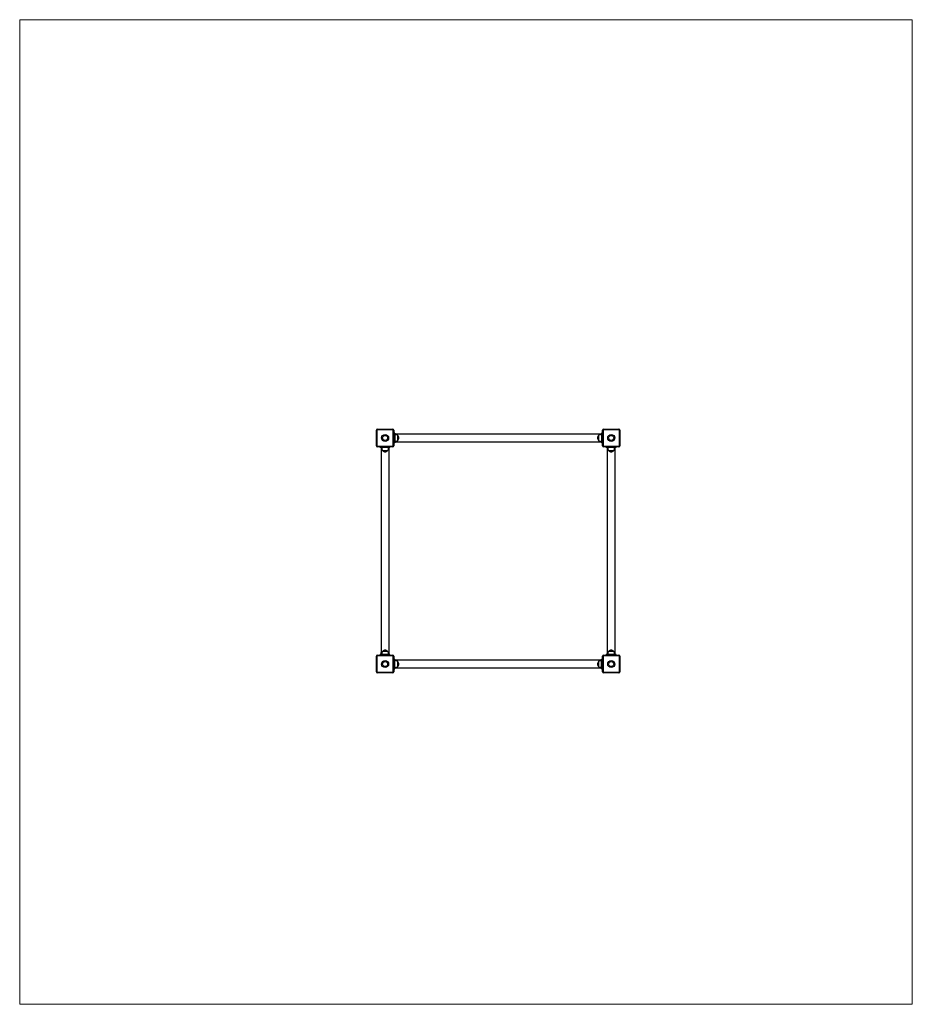
# Model space of a CAD drawing. Units: millimetres. Extents: x -14.03 to -9.45, y 145.36 to 150.41.
import ezdxf

# ---------------------------------------------------------------- set-up
doc = ezdxf.new("R2010")
doc.units = ezdxf.units.MM

msp = doc.modelspace()

# ---------------------------------------------------------------- linework, layer by layer
at = {"color": 7, "linetype": 'Continuous', "lineweight": 18}
for p, q in [((-14.0338, 150.4148), (-9.4538, 150.4148)), ((-14.0338, 150.4148), (-14.0338, 145.3648)), ((-9.4538, 150.4148), (-9.4538, 145.3648)), ((-14.0338, 145.3648), (-9.4538, 145.3648))]:
    msp.add_line(p, q, dxfattribs=at)
at = {"color": 7, "linetype": 'Continuous', "lineweight": 25}
for p, q in [((-12.2008, 148.3098), (-12.2038, 148.3098)), ((-12.2038, 148.2298), (-12.2038, 148.3098)), ((-12.2008, 148.3098), (-12.2008, 148.2298)), ((-12.1988, 148.3118), (-12.1988, 148.3148)), ((-12.1988, 148.3148), (-12.1188, 148.3148)), ((-12.1188, 148.3118), (-12.1988, 148.3118)), ((-12.1188, 148.3118), (-12.1188, 148.3148)), ((-12.1138, 148.3098), (-12.1168, 148.3098)), ((-12.1168, 148.2298), (-12.1168, 148.3098)), ((-12.1138, 148.3098), (-12.1138, 148.2298)), ((-12.1098, 148.2948), (-12.1138, 148.2948)), ((-12.1098, 148.2748), (-12.1138, 148.2748)), ((-12.1098, 148.2948), (-12.1098, 148.2748)), ((-11.0478, 148.2898), (-12.1098, 148.2898)), ((-12.1098, 148.2748), (-12.1098, 148.2648)), ((-12.0938, 148.2568), (-12.0938, 148.2828)), ((-11.0638, 148.2828), (-11.0638, 148.2698)), ((-11.0638, 148.2828), (-11.0638, 148.2568)), ((-11.0638, 148.2698), (-11.0638, 148.2568)), ((-11.0438, 148.2948), (-11.0478, 148.2948)), ((-11.0478, 148.2948), (-11.0478, 148.2748)), ((-11.0438, 148.2748), (-11.0478, 148.2748)), ((-11.0478, 148.2748), (-11.0478, 148.2648)), ((-11.0408, 148.3098), (-11.0438, 148.3098)), ((-11.0438, 148.2298), (-11.0438, 148.3098)), ((-11.0408, 148.3098), (-11.0408, 148.2298)), ((-11.0388, 148.3118), (-11.0388, 148.3148)), ((-11.0388, 148.3148), (-10.9588, 148.3148)), ((-10.9588, 148.3118), (-11.0388, 148.3118)), ((-10.9588, 148.3118), (-10.9588, 148.3148)), ((-10.9538, 148.3098), (-10.9568, 148.3098)), ((-10.9568, 148.2298), (-10.9568, 148.3098)), ((-10.9538, 148.3098), (-10.9538, 148.2298)), ((-12.2008, 148.2298), (-12.2038, 148.2298)), ((-12.1988, 148.2248), (-12.1988, 148.2278)), ((-12.1988, 148.2278), (-12.1188, 148.2278)), ((-12.1188, 148.2248), (-12.1988, 148.2248)), ((-12.1838, 148.2208), (-12.1838, 148.2248)), ((-12.1638, 148.2208), (-12.1838, 148.2208)), ((-12.1788, 148.2208), (-12.1788, 147.1588)), ((-12.1638, 148.2208), (-12.1638, 148.2248)), ((-12.1538, 148.2208), (-12.1638, 148.2208)), ((-12.1538, 148.2208), (-12.1538, 148.2248)), ((-12.1338, 148.2208), (-12.1538, 148.2208)), ((-12.1388, 147.1588), (-12.1388, 148.2208)), ((-12.1338, 148.2208), (-12.1338, 148.2248)), ((-12.1188, 148.2248), (-12.1188, 148.2278)), ((-12.1138, 148.2298), (-12.1168, 148.2298)), ((-12.1098, 148.2648), (-12.1138, 148.2648)), ((-12.1098, 148.2448), (-12.1138, 148.2448)), ((-12.1098, 148.2648), (-12.1098, 148.2448)), ((-12.1098, 148.2498), (-11.0478, 148.2498)), ((-11.0438, 148.2648), (-11.0478, 148.2648)), ((-11.0478, 148.2648), (-11.0478, 148.2448)), ((-11.0438, 148.2448), (-11.0478, 148.2448)), ((-11.0408, 148.2298), (-11.0438, 148.2298)), ((-11.0388, 148.2248), (-11.0388, 148.2278)), ((-11.0388, 148.2278), (-10.9588, 148.2278)), ((-10.9588, 148.2248), (-11.0388, 148.2248)), ((-11.0238, 148.2208), (-11.0238, 148.2248)), ((-11.0038, 148.2208), (-11.0238, 148.2208)), ((-11.0188, 148.2208), (-11.0188, 147.1588)), ((-11.0038, 148.2208), (-11.0038, 148.2248)), ((-10.9938, 148.2208), (-11.0038, 148.2208)), ((-10.9938, 148.2208), (-10.9938, 148.2248)), ((-10.9738, 148.2208), (-10.9938, 148.2208)), ((-10.9788, 147.1588), (-10.9788, 148.2208)), ((-10.9738, 148.2208), (-10.9738, 148.2248)), ((-10.9588, 148.2248), (-10.9588, 148.2278)), ((-10.9538, 148.2298), (-10.9568, 148.2298)), ((-12.1718, 148.2048), (-12.1458, 148.2048)), ((-11.0118, 148.2048), (-10.9858, 148.2048)), ((-12.1838, 147.1548), (-12.1838, 147.1588)), ((-12.1638, 147.1588), (-12.1838, 147.1588)), ((-12.1458, 147.1748), (-12.1718, 147.1748)), ((-12.1638, 147.1548), (-12.1638, 147.1588)), ((-12.1538, 147.1588), (-12.1638, 147.1588)), ((-12.1538, 147.1548), (-12.1538, 147.1588)), ((-12.1338, 147.1588), (-12.1538, 147.1588)), ((-12.1338, 147.1548), (-12.1338, 147.1588)), ((-11.0238, 147.1548), (-11.0238, 147.1588)), ((-11.0038, 147.1588), (-11.0238, 147.1588)), ((-10.9858, 147.1748), (-11.0118, 147.1748)), ((-11.0038, 147.1548), (-11.0038, 147.1588)), ((-10.9938, 147.1588), (-11.0038, 147.1588)), ((-10.9938, 147.1548), (-10.9938, 147.1588)), ((-10.9738, 147.1588), (-10.9938, 147.1588)), ((-10.9738, 147.1548), (-10.9738, 147.1588)), ((-12.2038, 147.0698), (-12.2038, 147.1498)), ((-12.2008, 147.1498), (-12.2038, 147.1498)), ((-12.2008, 147.1498), (-12.2008, 147.0698)), ((-12.1988, 147.1518), (-12.1988, 147.1548)), ((-12.1988, 147.1548), (-12.1188, 147.1548)), ((-12.1188, 147.1518), (-12.1988, 147.1518)), ((-12.1188, 147.1518), (-12.1188, 147.1548)), ((-12.1138, 147.1498), (-12.1168, 147.1498)), ((-12.1168, 147.0698), (-12.1168, 147.1498)), ((-12.1138, 147.1498), (-12.1138, 147.0698)), ((-12.1138, 147.1348), (-12.1098, 147.1348)), ((-12.1138, 147.1148), (-12.1098, 147.1148)), ((-12.1098, 147.1148), (-12.1098, 147.1348)), ((-11.0478, 147.1298), (-12.1098, 147.1298)), ((-12.1098, 147.1048), (-12.1098, 147.1148)), ((-12.0938, 147.0968), (-12.0938, 147.1228)), ((-11.0638, 147.1228), (-11.0638, 147.0968)), ((-11.0478, 147.1348), (-11.0438, 147.1348)), ((-11.0478, 147.1148), (-11.0478, 147.1348)), ((-11.0478, 147.1148), (-11.0438, 147.1148)), ((-11.0478, 147.1048), (-11.0478, 147.1148)), ((-11.0408, 147.1498), (-11.0438, 147.1498)), ((-11.0438, 147.0698), (-11.0438, 147.1498)), ((-11.0408, 147.1498), (-11.0408, 147.0698)), ((-11.0388, 147.1518), (-11.0388, 147.1548)), ((-11.0388, 147.1548), (-10.9588, 147.1548)), ((-10.9588, 147.1518), (-11.0388, 147.1518)), ((-10.9588, 147.1518), (-10.9588, 147.1548)), ((-10.9538, 147.1498), (-10.9568, 147.1498)), ((-10.9568, 147.0698), (-10.9568, 147.1498)), ((-10.9538, 147.1498), (-10.9538, 147.0698)), ((-12.2008, 147.0698), (-12.2038, 147.0698)), ((-12.1988, 147.0648), (-12.1988, 147.0678)), ((-12.1988, 147.0678), (-12.1188, 147.0678)), ((-12.1188, 147.0648), (-12.1988, 147.0648)), ((-12.1188, 147.0648), (-12.1188, 147.0678)), ((-12.1138, 147.0698), (-12.1168, 147.0698)), ((-12.1138, 147.1048), (-12.1098, 147.1048)), ((-12.1138, 147.0848), (-12.1098, 147.0848)), ((-12.1098, 147.0848), (-12.1098, 147.1048)), ((-12.1098, 147.0898), (-11.0478, 147.0898)), ((-11.0478, 147.1048), (-11.0438, 147.1048)), ((-11.0478, 147.0848), (-11.0478, 147.1048)), ((-11.0478, 147.0848), (-11.0438, 147.0848)), ((-11.0408, 147.0698), (-11.0438, 147.0698)), ((-11.0388, 147.0648), (-11.0388, 147.0678)), ((-11.0388, 147.0678), (-10.9588, 147.0678)), ((-10.9588, 147.0648), (-11.0388, 147.0648)), ((-10.9588, 147.0648), (-10.9588, 147.0678)), ((-10.9538, 147.0698), (-10.9568, 147.0698))]:
    msp.add_line(p, q, dxfattribs=at)
for centre, radius in [((-12.1588, 148.2698), 0.018), ((-12.1588, 148.2698), 0.013), ((-10.9988, 148.2698), 0.018), ((-10.9988, 148.2698), 0.013), ((-12.1588, 147.1098), 0.018), ((-12.1588, 147.1098), 0.013), ((-10.9988, 147.1098), 0.018), ((-10.9988, 147.1098), 0.013)]:
    msp.add_circle(centre, radius, dxfattribs=at)
for centre, radius, start, end in [((-12.1988, 148.3098), 0.005, 90, 180), ((-12.1988, 148.3098), 0.005, 90, 180), ((-12.1988, 148.3098), 0.002, 90, 180), ((-12.1188, 148.3098), 0.005, 0, 90), ((-12.1188, 148.3098), 0.002, 0, 90), ((-12.1104, 148.2578), 0.03, 56.4225, 88.8694), ((-12.1049, 148.2698), 0.0171, 310.4497, 49.5503), ((-11.0527, 148.2698), 0.0171, 130.4497, 180), ((-11.0527, 148.2698), 0.0171, 180, 229.5503), ((-11.0472, 148.2578), 0.03, 91.1306, 123.5775), ((-11.0388, 148.3098), 0.005, 90, 180), ((-11.0388, 148.3098), 0.005, 90, 180), ((-11.0388, 148.3098), 0.002, 90, 180), ((-10.9588, 148.3098), 0.005, 0, 90), ((-10.9588, 148.3098), 0.002, 0, 90), ((-12.1988, 148.2298), 0.005, 180, 270), ((-12.1988, 148.2298), 0.002, 180, 270), ((-12.1468, 148.2214), 0.03, 181.1306, 213.5775), ((-12.1708, 148.2214), 0.03, 326.4225, 358.8694), ((-12.1188, 148.2298), 0.005, 270, 0), ((-12.1188, 148.2298), 0.002, 270, 0), ((-12.1104, 148.2818), 0.03, 271.1306, 303.5775), ((-11.0472, 148.2818), 0.03, 236.4225, 268.8694), ((-11.0388, 148.2298), 0.005, 180, 270), ((-11.0388, 148.2298), 0.002, 180, 270), ((-10.9868, 148.2214), 0.03, 181.1306, 213.5775), ((-11.0108, 148.2214), 0.03, 326.4225, 358.8694), ((-10.9588, 148.2298), 0.005, 270, 0), ((-10.9588, 148.2298), 0.002, 270, 0), ((-12.1588, 148.2159), 0.0171, 220.4497, 319.5503), ((-10.9988, 148.2159), 0.0171, 220.4497, 319.5503), ((-12.1518, 147.1582), 0.03, 154.1325, 178.8694), ((-12.1468, 147.1582), 0.03, 146.4225, 178.8694), ((-12.1588, 147.1637), 0.0171, 40.4497, 139.5503), ((-12.1708, 147.1582), 0.03, 1.1306, 33.5775), ((-10.9868, 147.1582), 0.03, 146.4225, 178.8694), ((-10.9988, 147.1637), 0.0171, 40.4497, 139.5503), ((-11.0108, 147.1582), 0.03, 1.1306, 33.5775), ((-12.1988, 147.1498), 0.005, 90, 180), ((-12.1988, 147.1498), 0.005, 90, 180), ((-12.1988, 147.1498), 0.002, 90, 180), ((-12.1188, 147.1498), 0.005, 0, 90), ((-12.1188, 147.1498), 0.002, 0, 90), ((-12.1104, 147.0978), 0.03, 56.4225, 88.8694), ((-12.1049, 147.1098), 0.0171, 310.4497, 49.5503), ((-11.0527, 147.1098), 0.0171, 130.4497, 229.5503), ((-11.0472, 147.0978), 0.03, 91.1306, 123.5775), ((-11.0388, 147.1498), 0.005, 90, 180), ((-11.0388, 147.1498), 0.005, 90, 180), ((-11.0388, 147.1498), 0.002, 90, 180), ((-10.9588, 147.1498), 0.005, 0, 90), ((-10.9588, 147.1498), 0.002, 0, 90), ((-12.1988, 147.0698), 0.005, 180, 270), ((-12.1988, 147.0698), 0.002, 180, 270), ((-12.1188, 147.0698), 0.005, 270, 0), ((-12.1188, 147.0698), 0.002, 270, 0), ((-12.1104, 147.1218), 0.03, 271.1306, 303.5775), ((-11.0472, 147.1218), 0.03, 236.4225, 268.8694), ((-11.0388, 147.0698), 0.005, 180, 270), ((-11.0388, 147.0698), 0.002, 180, 270), ((-10.9588, 147.0698), 0.005, 270, 0), ((-10.9588, 147.0698), 0.002, 270, 0)]:
    msp.add_arc(centre, radius, start, end, dxfattribs=at)

doc.saveas('drawing.dxf')
